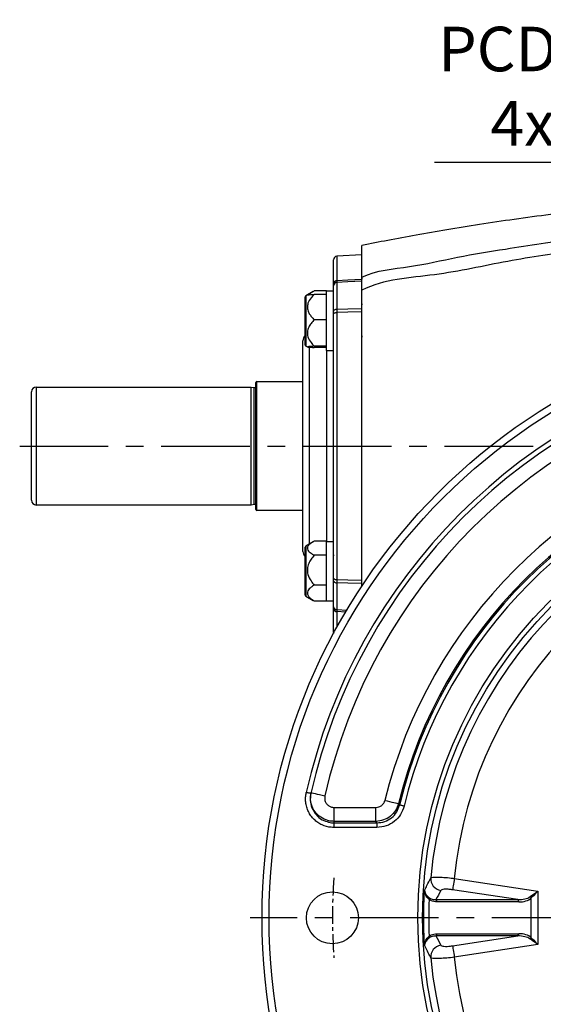
# Model space of a CAD drawing. Units: millimetres. Extents: x -49 to 2146, y -28 to 1372.
# Drawn here: x 1293 to 1515, y 398 to 816 of the extents above; entities that cross this region are included whole.
import ezdxf

# ---------------------------------------------------------------- set-up
doc = ezdxf.new("R2010")
doc.units = ezdxf.units.MM
doc.linetypes.add('中心線', pattern=[12, 7.5, -1.5, 1.5, -1.5])
for name, color, linetype in [('CEN', 2, '中心線'), ('DIM', 3, 'Continuous'), ('MAIN', 7, 'Continuous')]:
    doc.layers.add(name, color=color, linetype=linetype)
doc.styles.get("Standard").update_dxf_attribs({"font": 'simplex.shx'})
doc.dimstyles.new('C', dxfattribs={"dimscale": 7, "dimtxt": 2.7, "dimasz": 2.5, "dimexe": 1, "dimexo": 1, "dimgap": 1, "dimtad": 1, "dimtoh": 1, "dimdsep": 46, "dimtxsty": 'Standard', "dimcen": 0, "dimclrd": 256, "dimclre": 256, "dimclrt": 256, "dimadec": 0, "dimazin": 0, "dimtfac": 0.6, "dimtofl": 0, "dimtmove": 0, "dimatfit": 3, "dimfxl": 0, "dimtolj": 1, "dimarcsym": 0})

# ---------------------------------------------------------------- blocks, each defined once
blk = doc.blocks.new('*D25')
at = {"layer": 'Defpoints', "color": 0}
for p in [(1613.86, 657.12), (1686.48, 213.01)]:
    blk.add_point(p, dxfattribs=at)
at = {"layer": 'DIM', "lineweight": -2}
for p, q in [((1468.39, 755.41), (1597.79, 755.41)), ((1597.79, 755.41), (1611.04, 674.39))]:
    blk.add_line(p, q, dxfattribs=at)
blk.add_arc((1650.17, 435.06), 225, 96.1118, 101.0696, dxfattribs=at)
at = {"layer": 'DIM'}
blk.add_solid([(1613.92, 674.86), (1608.16, 673.92), (1613.86, 657.12)], dxfattribs=at)
at = {"layer": 'DIM', "insert": (1529.59, 787.61), "char_height": 18.9, "attachment_point": 5}
blk.add_mtext('\\A1;PCD∅450\\P4x%%C22', dxfattribs=at)

msp = doc.modelspace()

# ---------------------------------------------------------------- linework, layer by layer
at = {"layer": 'CEN', "ltscale": 5}
for p, q in [((1292.673, 635.065), (1904.659, 635.065)), ((1650.173, 435.065), (1390.334, 435.065))]:
    msp.add_line(p, q, dxfattribs=at)
at = {"layer": 'CEN'}
msp.add_arc((1650.173, 435.065), 225, 175.67071, 184.32929, dxfattribs=at)
at = {"layer": 'MAIN'}
for p, q in [((1437.673, 706.647), (1437.673, 720.065)), ((1425.673, 703.858), (1425.673, 714.012)), ((1437.673, 716.065), (1427.094, 715.51)), ((1427.094, 715.51), (1427.094, 705.261)), ((1437.673, 706.343), (1437.673, 705.746)), ((1425.673, 703.265), (1425.673, 703.858)), ((1425.673, 692.165), (1425.673, 703.265)), ((1427.094, 705.261), (1427.094, 704.413)), ((1427.094, 704.413), (1427.094, 693.127)), ((1413.673, 677.886), (1413.673, 698.309)), ((1414.629, 699.15), (1413.923, 698.742)), ((1413.923, 698.742), (1413.923, 677.453)), ((1417.06, 700.553), (1414.629, 699.15)), ((1422.673, 700.791), (1417.486, 700.791)), ((1422.673, 699.329), (1417.486, 699.329)), ((1422.673, 700.648), (1422.673, 700.791)), ((1425.673, 700.648), (1422.673, 700.648)), ((1422.673, 699.329), (1422.673, 700.648)), ((1422.673, 699.067), (1422.673, 699.329)), ((1422.673, 688.837), (1422.673, 699.067)), ((1437.673, 575.412), (1437.673, 701.185)), ((1427.094, 693.127), (1427.094, 691.672)), ((1437.932, 695.098), (1437.673, 695.098)), ((1422.673, 688.575), (1422.673, 688.837)), ((1425.673, 691.147), (1425.673, 692.165)), ((1425.673, 578.983), (1425.673, 691.147)), ((1427.094, 691.672), (1427.094, 578.457)), ((1422.673, 688.575), (1417.486, 688.575)), ((1422.673, 677.344), (1422.673, 688.575)), ((1425.567, 681.103), (1425.673, 681.217)), ((1412.673, 590.412), (1412.673, 679.718)), ((1413.923, 677.453), (1414.629, 677.046)), ((1415.516, 593.596), (1415.516, 677.124)), ((1422.673, 677.344), (1417.486, 677.344)), ((1422.673, 676.867), (1417.486, 676.867)), ((1422.673, 677.333), (1422.673, 677.344)), ((1422.673, 675.548), (1422.673, 677.333)), ((1422.673, 675.548), (1425.673, 675.548)), ((1422.83, 594.534), (1422.83, 675.548)), ((1299.673, 660.065), (1390.673, 660.065)), ((1299.673, 660.065), (1299.673, 610.065)), ((1390.673, 660.065), (1392.032, 659.873)), ((1390.673, 610.065), (1390.673, 660.065)), ((1392.032, 610.257), (1392.032, 659.873)), ((1392.673, 608.165), (1392.673, 661.965)), ((1393.173, 662.465), (1412.673, 662.465)), ((1393.173, 607.665), (1393.173, 662.465)), ((1297.673, 612.065), (1297.673, 658.065)), ((1390.673, 610.065), (1299.673, 610.065)), ((1392.032, 610.257), (1390.673, 610.065)), ((1412.673, 607.665), (1393.173, 607.665)), ((1417.06, 594.487), (1413.923, 592.676)), ((1422.673, 594.725), (1417.486, 594.725)), ((1422.673, 588.791), (1422.673, 594.725)), ((1422.673, 594.582), (1425.673, 594.582)), ((1422.673, 594.534), (1425.673, 594.534)), ((1413.673, 571.82), (1413.673, 592.243)), ((1413.923, 592.676), (1413.923, 571.387)), ((1422.673, 588.791), (1417.486, 588.791)), ((1422.673, 588.482), (1422.673, 588.791)), ((1437.596, 588.995), (1437.567, 589.027)), ((1422.673, 576.408), (1422.673, 588.482)), ((1422.673, 576.099), (1417.486, 576.099)), ((1422.673, 576.099), (1422.673, 576.408)), ((1422.673, 575.934), (1422.673, 576.099)), ((1425.673, 577.964), (1425.673, 578.983)), ((1425.673, 566.865), (1425.673, 577.964)), ((1427.094, 578.457), (1427.094, 577.003)), ((1427.094, 577.003), (1427.094, 565.716)), ((1422.673, 569.504), (1422.673, 575.934)), ((1413.923, 571.387), (1417.06, 569.576)), ((1417.486, 569.339), (1417.068, 569.591)), ((1422.673, 569.339), (1417.486, 569.339)), ((1422.673, 569.339), (1422.673, 569.504)), ((1422.673, 569.482), (1425.673, 569.482)), ((1425.673, 566.271), (1425.673, 566.865)), ((1425.673, 556.117), (1425.673, 566.271)), ((1427.094, 565.716), (1427.094, 564.869)), ((1427.094, 565.716), (1431.349, 565.519)), ((1430.888, 564.695), (1427.094, 564.869)), ((1427.094, 564.869), (1427.094, 558.267)), ((1425.839, 475.954), (1425.839, 481.863)), ((1425.839, 481.863), (1443.575, 481.863)), ((1443.575, 475.954), (1443.575, 481.863)), ((1443.575, 475.954), (1425.839, 475.954)), ((1425.704, 475.356), (1444.044, 475.356)), ((1425.704, 475.356), (1425.704, 473.387)), ((1444.044, 473.387), (1425.704, 473.387)), ((1444.044, 475.356), (1444.044, 473.387)), ((1476.814, 451.777), (1512.256, 446.401)), ((1503.668, 442.763), (1476.082, 446.948)), ((1469.051, 442.763), (1503.668, 442.763)), ((1509.426, 426.648), (1509.426, 443.481)), ((1512.256, 446.401), (1512.256, 423.728)), ((1504.088, 441.797), (1469.471, 441.797)), ((1503.668, 427.366), (1469.051, 427.366)), ((1469.471, 428.332), (1504.088, 428.332)), ((1476.082, 423.182), (1503.668, 427.366)), ((1512.256, 423.728), (1476.814, 418.352))]:
    msp.add_line(p, q, dxfattribs=at)
at = {"layer": 'MAIN', "flags": 128}
for points in [[(1427.094, 705.261), (1431.68, 705.471), (1437.673, 705.746)], [(1437.673, 704.903), (1431.68, 704.626), (1427.094, 704.413)], [(1425.673, 692.165), (1425.7, 692.347), (1425.78, 692.522), (1425.909, 692.684), (1426.085, 692.828), (1426.299, 692.948), (1426.545, 693.04), (1426.813, 693.1), (1427.094, 693.127)], [(1427.094, 693.127), (1431.68, 693.248), (1437.673, 693.406)], [(1425.673, 691.147), (1425.7, 691.246), (1425.78, 691.342), (1425.909, 691.43), (1426.085, 691.509), (1426.299, 691.574), (1426.545, 691.625), (1426.813, 691.657), (1427.094, 691.672)], [(1437.673, 691.958), (1431.68, 691.796), (1427.094, 691.672)], [(1425.673, 578.983), (1425.7, 578.883), (1425.78, 578.788), (1425.909, 578.699), (1426.085, 578.621), (1426.299, 578.555), (1426.545, 578.505), (1426.813, 578.472), (1427.094, 578.457)], [(1425.673, 577.964), (1425.7, 577.783), (1425.78, 577.608), (1425.909, 577.445), (1426.085, 577.302), (1426.299, 577.182), (1426.545, 577.09), (1426.813, 577.03), (1427.094, 577.003)], [(1427.094, 578.457), (1431.68, 578.333), (1437.673, 578.172)], [(1437.673, 576.724), (1431.68, 576.882), (1427.094, 577.003)], [(1425.673, 556.117), (1425.7, 555.834), (1425.72, 555.745)], [(1416.031, 487.768), (1415.993, 487.776), (1415.882, 487.801), (1415.702, 487.842), (1415.459, 487.896), (1415.164, 487.963), (1414.826, 488.039), (1414.46, 488.121), (1414.08, 488.207)], [(1416.114, 488.136), (1416.227, 488.11), (1416.559, 488.035), (1417.1, 487.912), (1417.828, 487.747), (1418.715, 487.546), (1419.726, 487.317), (1420.824, 487.068), (1421.966, 486.809)], [(1447.4, 484.862), (1448.412, 484.614), (1449.393, 484.373), (1450.314, 484.147), (1451.146, 483.943), (1451.864, 483.766), (1452.446, 483.623), (1452.876, 483.518), (1453.138, 483.453)], [(1453.138, 483.453), (1453.294, 483.264), (1453.613, 482.877)], [(1455.527, 482.411), (1455.189, 482.493), (1454.862, 482.573), (1454.555, 482.647), (1454.277, 482.715), (1454.038, 482.773), (1453.844, 482.821), (1453.7, 482.855), (1453.613, 482.877)], [(1444.044, 475.356), (1443.729, 475.757), (1443.575, 475.954)], [(1476.814, 451.777), (1476.688, 450.944), (1476.565, 450.134), (1476.449, 449.371), (1476.344, 448.677), (1476.252, 448.072), (1476.177, 447.573), (1476.119, 447.195), (1476.082, 446.948)], [(1508.945, 444.041), (1509.972, 444.773), (1511.091, 445.571), (1512.256, 446.401)], [(1512.256, 446.401), (1511.26, 445.374), (1510.304, 444.387), (1509.426, 443.481)], [(1512.256, 423.728), (1511.091, 424.559), (1509.972, 425.356), (1508.945, 426.089)], [(1509.426, 426.648), (1510.304, 425.743), (1511.26, 424.756), (1512.256, 423.728)], [(1476.082, 423.182), (1476.119, 422.935), (1476.177, 422.556), (1476.252, 422.057), (1476.344, 421.452), (1476.449, 420.759), (1476.565, 419.996), (1476.688, 419.186), (1476.814, 418.352)]]:
    msp.add_lwpolyline(points, dxfattribs=at)
at = {"layer": 'MAIN'}
for centre, radius in [((1650.173, 435.065), 254.839), ((1650.173, 435.065), 251.839), ((1650.173, 435.065), 188.833), ((1650.173, 435.065), 186.84), ((1425.173, 435.065), 11)]:
    msp.add_circle(centre, radius, dxfattribs=at)
for centre, radius, start, end in [((1427.173, 714.012), 1.5, 93, 180), ((1427.121, 703.812), 1.449, 91.05376, 178.18871), ((1426.999, 703.077), 1.339, 85.91985, 171.95428), ((1414.173, 698.309), 0.5, 120, 180), ((1415.673, 679.718), 3, 131.81031, 180), ((1414.173, 677.886), 0.5, 180, 240), ((1650.173, 435.065), 242, 102.68526, 167.31474), ((1650.173, 435.065), 240, 102.68526, 167.31474), ((1299.673, 658.065), 2, 90, 180), ((1392.144, 660.665), 0.8, 261.95257, 311.40962), ((1393.173, 661.965), 0.5, 90, 180), ((1650.173, 435.065), 234, 102.77533, 167.22467), ((1650.173, 435.065), 208.798, 103.79783, 166.20217), ((1650.173, 435.065), 202.889, 103.79783, 166.20217), ((1650.173, 435.065), 202.291, 103.6713, 166.3287), ((1650.173, 435.065), 200.322, 103.6713, 166.3287), ((1650.173, 435.065), 184.124, 95.2741, 174.7259), ((1299.673, 612.065), 2, 180, 270), ((1392.144, 609.465), 0.8, 48.59038, 98.04743), ((1393.173, 608.165), 0.5, 180, 270), ((1650.173, 435.065), 174.162, 95.5066, 174.4934), ((1415.673, 590.412), 3, 180, 228.18969), ((1414.173, 592.243), 0.5, 120, 180), ((1414.173, 571.82), 0.5, 180, 240), ((1426.999, 567.052), 1.339, 188.04492, 274.08023), ((1427.121, 566.317), 1.449, 181.81067, 268.94626), ((1650.173, 425.217), 230, 167.25595, 167.40854), ((1471.858, 451.677), 5.039, 176.44473, 260.83931), ((1465.412, 443.263), 0.884, 328.38215, 16.94076), ((1468.408, 441.91), 1.069, 353.95943, 52.99821), ((1503.025, 441.91), 1.069, 353.95959, 52.99954), ((1507.621, 442.417), 2.095, 30.54151, 50.83214), ((1465.412, 426.867), 0.884, 343.05924, 31.61785), ((1468.408, 428.22), 1.069, 307.00179, 6.04057), ((1503.025, 428.22), 1.069, 307.00046, 6.04041), ((1507.621, 427.713), 2.095, 309.16786, 329.45849), ((1471.858, 418.452), 5.039, 99.16069, 183.55527), ((1650.173, 435.065), 184.124, 185.2741, 264.7259), ((1650.173, 435.065), 174.162, 185.5066, 264.4934)]:
    msp.add_arc(centre, radius, start, end, dxfattribs=at)
for centre, major_axis, ratio, start_param, end_param in [((1636.92, 347.692), (31.253, 206.038), 0.9162442, 1.2128286, 1.2342357), ((1637.064, 435.065), (171.075, 0), 0.9981935, 3.0962828, 3.1869025), ((1501.658, 448.009), (8.662, -2.066), 0.5571701, 5.0766794, 5.830706), ((1502.224, 448.009), (8.587, -2.424), 0.6660634, 5.1132406, 5.8672672), ((1636.92, 522.437), (-31.253, 206.038), 0.9162442, 1.9073569, 1.9287641), ((1501.658, 422.12), (8.662, 2.066), 0.5571701, 0.4524793, 1.2065059), ((1502.224, 422.12), (8.587, 2.424), 0.6660634, 0.4159181, 1.1699447)]:
    msp.add_ellipse(centre, major_axis=major_axis, ratio=ratio, start_param=start_param, end_param=end_param, dxfattribs=at)
for points, knots in [([(1862.673, 720.064), (1858.677, 720.865), (1850.28, 722.547), (1837.067, 724.962), (1822.716, 727.411), (1807.33, 729.826), (1791.019, 732.167), (1773.892, 734.383), (1753.712, 736.695), (1730.459, 738.925), (1704.173, 740.826), (1677.317, 742.066), (1651.544, 742.497), (1627.111, 742.15), (1604.225, 741.242), (1581.687, 739.829), (1559.668, 737.987), (1538.342, 735.792), (1519.245, 733.484), (1502.382, 731.192), (1487.731, 729.014), (1473.887, 726.786), (1460.935, 724.54), (1448.956, 722.329), (1441.32, 720.796), (1437.673, 720.064)], [0, 0, 0, 0, 0.0286115, 0.0601202, 0.0942592, 0.1307633, 0.1693688, 0.2098142, 0.2518406, 0.3117377, 0.3734855, 0.4364453, 0.4999988, 0.5539469, 0.6075339, 0.6603851, 0.7121148, 0.762328, 0.810622, 0.8469552, 0.881651, 0.9145075, 0.9453211, 0.9738871, 1, 1, 1, 1]), ([(1437.673, 706.647), (1437.673, 706.647), (1443.84, 709.731), (1458.087, 710.541), (1478.082, 715.343), (1501.778, 719.111), (1528.658, 723.193), (1558.931, 726.762), (1589.292, 729.437), (1619.719, 731.095), (1650.237, 731.676), (1680.82, 731.09), (1711.439, 729.413), (1741.992, 726.706), (1772.454, 723.094), (1799.352, 718.986), (1822.895, 715.221), (1842.577, 710.484), (1856.602, 709.683), (1862.673, 706.647), (1862.673, 706.647)], [0, 0, 0, 0, 0.0000002, 0.0482411, 0.0964941, 0.1447428, 0.2157686, 0.2868519, 0.3579405, 0.4289968, 0.4999999, 0.5714527, 0.6429597, 0.7144995, 0.786034, 0.8575098, 0.9050075, 0.9525095, 0.9999998, 1, 1, 1, 1]), ([(1862.673, 701.185), (1862.673, 701.185), (1853.427, 705.808), (1831.976, 706.631), (1802.142, 713.594), (1771.705, 717.926), (1741.477, 721.846), (1711.093, 724.676), (1680.651, 726.479), (1650.237, 727.107), (1619.886, 726.484), (1589.636, 724.703), (1559.442, 721.905), (1529.401, 718.032), (1498.931, 713.716), (1468.846, 706.71), (1447.062, 705.88), (1437.673, 701.185), (1437.673, 701.185)], [0, 0, 0, 0, 0.00000016, 0.07229227, 0.14458206, 0.21564138, 0.2867646, 0.35788909, 0.42897344, 0.50000013, 0.57058005, 0.64121666, 0.7118927, 0.78256744, 0.85317937, 0.9265884, 0.99999984, 1, 1, 1, 1]), ([(1437.673, 701.185), (1437.673, 701.756), (1437.673, 702.917), (1437.673, 704.826), (1437.673, 706.038), (1437.673, 706.578), (1437.673, 706.647)], [0, 0, 0, 0, 0.2411532, 0.4908193, 0.9344795, 1, 1, 1, 1]), ([(1417.486, 699.329), (1417.022, 698.849), (1415.921, 697.709), (1414.751, 695.813), (1414.409, 693.681), (1414.895, 691.933), (1415.779, 690.467), (1416.664, 689.402), (1417.268, 688.795), (1417.486, 688.575)], [0, 0, 0, 0, 0.1539695, 0.3655237, 0.5215494, 0.6776309, 0.802982, 0.9286918, 1, 1, 1, 1]), ([(1414.655, 699.106), (1414.68, 699.123), (1414.759, 699.18), (1415.921, 699.256), (1417.021, 699.307), (1417.486, 699.329)], [0, 0, 0, 0, 0.2123796, 0.6670677, 1, 1, 1, 1]), ([(1417.486, 700.791), (1417.03, 700.537), (1416.145, 700.044), (1415.522, 699.47), (1415.219, 699.191)], [0, 0, 0, 0, 0.5148198, 1, 1, 1, 1]), ([(1417.486, 688.575), (1417.031, 688.086), (1416.123, 687.11), (1415.03, 685.399), (1414.406, 683.422), (1414.708, 681.099), (1415.9, 679.06), (1417.015, 677.854), (1417.486, 677.344)], [0, 0, 0, 0, 0.1503947, 0.3002279, 0.4644475, 0.6295397, 0.8434037, 1, 1, 1, 1]), ([(1437.792, 681.197), (1437.76, 681.421), (1437.72, 681.707), (1437.681, 682.478), (1437.673, 682.642)], [0, 0, 0, 0, 0.78684491, 1, 1, 1, 1]), ([(1417.486, 677.344), (1417.037, 677.324), (1416.131, 677.282), (1415.032, 677.21), (1414.407, 677.125), (1414.707, 677.027), (1415.9, 676.94), (1417.015, 676.889), (1417.486, 676.867)], [0, 0, 0, 0, 0.1485901, 0.3002103, 0.464434, 0.6295299, 0.8433996, 1, 1, 1, 1]), ([(1417.486, 594.725), (1417.037, 594.469), (1416.131, 593.953), (1415.032, 593.051), (1414.407, 592.002), (1414.707, 590.775), (1415.9, 589.698), (1417.015, 589.061), (1417.486, 588.791)], [0, 0, 0, 0, 0.14859019, 0.30021044, 0.46443406, 0.62952972, 0.84339948, 1, 1, 1, 1]), ([(1417.486, 588.791), (1417.031, 588.239), (1416.123, 587.135), (1415.03, 585.202), (1414.406, 582.967), (1414.708, 580.342), (1415.9, 578.038), (1417.015, 576.675), (1417.486, 576.099)], [0, 0, 0, 0, 0.150394, 0.3002279, 0.4644475, 0.629539, 0.8434034, 1, 1, 1, 1]), ([(1425.892, 588.677), (1425.838, 588.735), (1425.729, 588.852), (1425.621, 588.969), (1425.567, 589.027)], [0, 0, 0, 0, 0.4999887, 1, 1, 1, 1]), ([(1417.486, 576.099), (1417.022, 575.797), (1415.921, 575.081), (1414.751, 573.889), (1414.409, 572.549), (1414.895, 571.45), (1415.779, 570.528), (1416.664, 569.859), (1417.268, 569.477), (1417.486, 569.339)], [0, 0, 0, 0, 0.1539691, 0.3655238, 0.5215502, 0.6776316, 0.8029816, 0.9286922, 1, 1, 1, 1]), ([(1425.704, 473.387), (1425.348, 473.397), (1423.66, 473.444), (1421.318, 474.089), (1418.976, 475.42), (1417.386, 476.721), (1416.041, 478.287), (1414.968, 480.068), (1414.217, 482.014), (1413.804, 484.06), (1413.723, 486.153), (1413.961, 487.522), (1414.08, 488.207)], [0, 0, 0, 0, 0.0496393, 0.2347096, 0.3289136, 0.4231227, 0.518795, 0.6144748, 0.7108686, 0.8072687, 0.9036332, 1, 1, 1, 1]), ([(1416.031, 487.768), (1415.886, 486.609), (1415.597, 484.293), (1416.634, 480.869), (1418.677, 478.106), (1420.725, 476.442), (1422.058, 476.124), (1422.292, 476.068)], [0, 0, 0, 0, 0.2400031, 0.4797273, 0.7171103, 0.9503651, 1, 1, 1, 1]), ([(1425.839, 475.954), (1425.536, 475.964), (1424.125, 476.009), (1421.625, 476.697), (1418.785, 478.619), (1416.753, 481.402), (1415.692, 484.735), (1415.974, 487.003), (1416.114, 488.136)], [0, 0, 0, 0, 0.0508649, 0.2373819, 0.4262423, 0.6172854, 0.8089366, 1, 1, 1, 1]), ([(1421.966, 486.809), (1421.907, 486.348), (1421.791, 485.425), (1422.209, 484.07), (1423.017, 482.938), (1424.152, 482.159), (1425.153, 481.882), (1425.718, 481.866), (1425.839, 481.863)], [0, 0, 0, 0, 0.19242783, 0.38490403, 0.57592608, 0.76400713, 0.94941759, 1, 1, 1, 1]), ([(1443.575, 481.863), (1444.019, 481.906), (1444.909, 481.991), (1446.083, 482.671), (1446.982, 483.649), (1447.263, 484.465), (1447.4, 484.862)], [0, 0, 0, 0, 0.2542519, 0.5086284, 0.7604293, 1, 1, 1, 1]), ([(1453.138, 483.453), (1452.785, 482.471), (1452.06, 480.453), (1449.804, 478.028), (1446.887, 476.319), (1444.677, 476.075), (1443.575, 475.954)], [0, 0, 0, 0, 0.2390519, 0.4913459, 0.7462555, 1, 1, 1, 1]), ([(1444.044, 475.356), (1445.159, 475.459), (1447.387, 475.663), (1450.329, 477.36), (1452.581, 479.818), (1453.274, 481.871), (1453.613, 482.877)], [0, 0, 0, 0, 0.2541065, 0.5077962, 0.7589218, 1, 1, 1, 1]), ([(1455.527, 482.411), (1455.115, 481.209), (1454.274, 478.753), (1451.569, 475.813), (1448.047, 473.773), (1445.378, 473.515), (1444.044, 473.387)], [0, 0, 0, 0, 0.2408078, 0.4921918, 0.7461588, 1, 1, 1, 1]), ([(1422.292, 476.068), (1423.121, 475.775), (1424.235, 475.381), (1425.406, 475.361), (1425.704, 475.356)], [0, 0, 0, 0, 0.7450407, 1, 1, 1, 1]), ([(1464.225, 446.713), (1464.555, 447.399), (1465.401, 449.161), (1466.287, 450.917), (1466.828, 451.99)], [0, 0, 0, 0, 0.38927165, 1, 1, 1, 1]), ([(1466.828, 451.99), (1467.048, 452.089), (1467.49, 452.288), (1469.515, 452.359), (1472.265, 452.243), (1474.859, 452.011), (1476.385, 451.829), (1476.814, 451.777)], [0, 0, 0, 0, 0.22940411, 0.46030395, 0.68848558, 0.9123545, 1, 1, 1, 1]), ([(1464.225, 423.417), (1464.135, 424.962), (1463.85, 429.834), (1463.796, 436.064), (1463.964, 442.286), (1464.134, 445.168), (1464.225, 446.713)], [0, 0, 0, 0, 0.1992434, 0.6283413, 0.8007566, 1, 1, 1, 1]), ([(1466.164, 442.8), (1465.714, 443.267), (1464.81, 444.206), (1464.331, 445.591), (1464.232, 446.424), (1464.225, 446.709), (1464.225, 446.713)], [0, 0, 0, 0, 0.394347, 0.7925113, 0.9972308, 1, 1, 1, 1]), ([(1464.225, 446.713), (1464.226, 446.71), (1464.239, 446.478), (1464.359, 445.799), (1464.871, 444.669), (1465.797, 443.902), (1466.257, 443.52)], [0, 0, 0, 0, 0.002743, 0.2076868, 0.6059497, 1, 1, 1, 1]), ([(1476.082, 446.948), (1475.868, 446.978), (1475.107, 447.087), (1473.806, 447.194), (1472.423, 447.18), (1471.4, 447.019), (1471.17, 446.808), (1471.056, 446.702)], [0, 0, 0, 0, 0.087195, 0.309791, 0.5372675, 0.7687117, 1, 1, 1, 1]), ([(1469.471, 441.797), (1469.015, 441.819), (1467.862, 441.873), (1466.804, 442.45), (1466.164, 442.8)], [0, 0, 0, 0, 0.3951897, 1, 1, 1, 1]), ([(1466.257, 443.52), (1466.801, 443.244), (1467.706, 442.783), (1468.667, 442.769), (1469.051, 442.763)], [0, 0, 0, 0, 0.6003038, 1, 1, 1, 1]), ([(1464.225, 423.417), (1464.225, 423.421), (1464.236, 423.872), (1464.414, 424.919), (1465.073, 426.279), (1465.875, 427.051), (1466.164, 427.33)], [0, 0, 0, 0, 0.0027681, 0.3291085, 0.7578633, 1, 1, 1, 1]), ([(1466.257, 426.609), (1465.961, 426.382), (1465.142, 425.751), (1464.451, 424.641), (1464.247, 423.788), (1464.226, 423.42), (1464.225, 423.417)], [0, 0, 0, 0, 0.241915, 0.6706198, 0.9972582, 1, 1, 1, 1]), ([(1466.164, 427.33), (1466.439, 427.503), (1467.46, 428.147), (1468.621, 428.254), (1469.471, 428.332)], [0, 0, 0, 0, 0.2687821, 1, 1, 1, 1]), ([(1469.051, 427.366), (1468.338, 427.326), (1467.368, 427.27), (1466.489, 426.748), (1466.257, 426.609)], [0, 0, 0, 0, 0.73548161, 1, 1, 1, 1]), ([(1466.828, 418.14), (1466.482, 418.823), (1465.593, 420.579), (1464.744, 422.341), (1464.225, 423.417)], [0, 0, 0, 0, 0.3892716, 1, 1, 1, 1]), ([(1471.056, 423.427), (1471.098, 423.374), (1471.226, 423.213), (1471.828, 423.023), (1472.972, 422.927), (1474.447, 422.969), (1475.537, 423.111), (1476.082, 423.182)], [0, 0, 0, 0, 0.11346, 0.3382563, 0.559285, 0.7796377, 1, 1, 1, 1]), ([(1476.814, 418.352), (1475.723, 418.228), (1473.541, 417.981), (1470.605, 417.799), (1468.336, 417.79), (1467.15, 417.932), (1466.909, 418.088), (1466.828, 418.14)], [0, 0, 0, 0, 0.2216064, 0.442974, 0.6640545, 0.8876052, 1, 1, 1, 1])]:
    msp.add_open_spline(points, degree=3, knots=knots, dxfattribs=at)

# ---------------------------------------------------------------- dimensions: what is measured, and where the dimension line sits
at = {"layer": 'DIM'}
dim = msp.add_diameter_dim_2p(p1=(1686.484, 213.014), p2=(1613.862, 657.116), text='PCD<>\\P4x%%C22', dimstyle='C', dxfattribs=at)
dim.commit()
dim.dimension.update_dxf_attribs({"geometry": '*D25', "text_midpoint": (1529.588, 755.41), "dimtype": 163})

doc.saveas('drawing.dxf')
